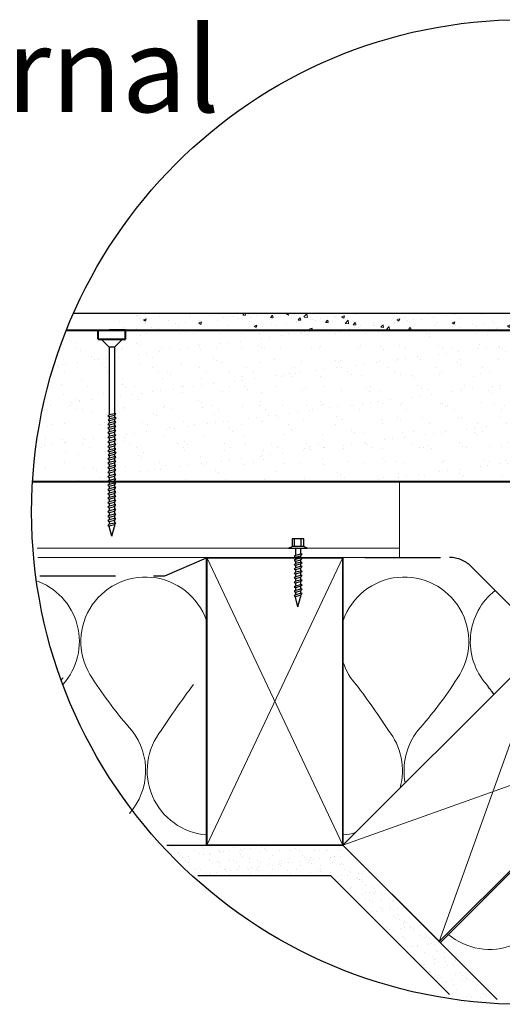
# Model space of a CAD drawing. Units: millimetres. Extents: x 8645 to 31010, y 5170 to 13436.
# Drawn here: x 30428 to 30588, y 5868 to 6193 of the extents above; entities that cross this region are included whole.
import ezdxf

# ---------------------------------------------------------------- set-up
doc = ezdxf.new("R2010")
doc.units = ezdxf.units.MM
doc.header["$MEASUREMENT"] = 0
doc.linetypes.add('DASHED', pattern=[0.75, 0.5, -0.25])
for name, color, linetype, lineweight in [('Elevation', 81, 'Continuous', 13), ('Hatch', 2, 'Continuous', 13), ('Insulation', 221, 'BATTING', 9), ('Lining', 3, 'Continuous', 25), ('Supercrete', 7, 'Continuous', 40), ('Timber', 32, 'Continuous', 35)]:
    doc.layers.add(name, color=color, linetype=linetype, lineweight=lineweight)
for name, color, linetype in [('Fastenings and sealants', 4, 'Continuous'), ('Miscellaneous', 2, 'Continuous'), ('Text', 7, 'Continuous')]:
    doc.layers.add(name, color=color, linetype=linetype)
doc.styles.add('Titles', font='timesbd.ttf', dxfattribs={"height": 4})
doc.linetypes.add('BATTING', pattern='A,0.00254,-2.54,[134,ltypeshp.shx,S=2.54,R=0,X=-2.54,Y=0],-5.08,[134,ltypeshp.shx,S=2.54,R=180,X=2.54,Y=0],-2.54', length=10.16254)
pattern_1 = [(37.5, (32624.58256891031, -3830.079219961586), (-0.1600031295984046, 4.894132373293423), [0, -3.8608, 0, -4.318, 0, -4.1275]), (7.499999999999999, (32624.58256891031, -3830.079219961586), (4.495232831380026, 7.168251005683543), [0, -2.0828, 0, -3.4798, 0, -1.3335]), (327.5, (32621.45836891031, -3830.079219961586), (7.909923702414579, 0.0143718467854569), [0, -1.27, 0, -4.572, 0, -5.969]), (317.5, (32621.45836891031, -3830.079219961586), (7.635564524722972, 2.229293232572162), [0, -0.635, 0, -2.997199999999999, 0, -3.429])]

# ---------------------------------------------------------------- blocks, each defined once
blk = doc.blocks.new('10-16x16 Hex Head Screw')
for p, q in [((201.7182314374005, 107.0416456945689, 300), (204.9292328798076, 107.8973140696365, 300)), ((205.1235650075489, 107.8973140696365, 300), (204.9292328798076, 107.8973140696365, 300)), ((205.2892043655813, 108.3276545787625, 300), (205.1175653909669, 107.8817267232147, 300)), ((205.1175653909669, 107.8817267232147, 300), (205.5638267249671, 106.1666182325347, 300)), ((205.666810109735, 107.8817267232147, 300), (205.2892043655813, 108.3276545787625, 300)), ((206.5996601892386, 107.8973140696365, 300), (205.6536109532537, 107.8973140696365, 300)), ((206.0787436488119, 106.1859773195014, 300), (205.666810109735, 107.8817267232147, 300)), ((206.765299547271, 108.3276545787625, 300), (206.5936605726567, 107.8817267232147, 300)), ((206.5936605726567, 107.8817267232147, 300), (207.0399219066568, 106.1666182325347, 300)), ((207.1429052914247, 107.8817267232147, 300), (206.765299547271, 108.3276545787625, 300)), ((208.0414275760069, 107.8973140696365, 300), (207.1297061349434, 107.8973140696365, 300)), ((207.5548388305016, 106.1859773195014, 300), (207.1429052914247, 107.8817267232147, 300)), ((208.2070669340394, 108.3276545787625, 300), (208.035427959425, 107.8817267232147, 300)), ((208.035427959425, 107.8817267232147, 300), (208.4816892934234, 106.1666182325347, 300)), ((208.584672678193, 107.8817267232147, 300), (208.2070669340394, 108.3276545787625, 300)), ((209.5861783475431, 107.8973140696365, 300), (208.5714735217099, 107.8973140696365, 300)), ((208.9966062172682, 106.1859773195014, 300), (208.584672678193, 107.8817267232147, 300)), ((209.7518177055755, 108.3276545787625, 300), (209.5801787309612, 107.8817267232147, 300)), ((209.5801787309612, 107.8817267232147, 300), (210.0264400649595, 106.1666182325347, 300)), ((210.1294234497292, 107.8817267232147, 300), (209.7518177055755, 108.3276545787625, 300)), ((211.0966013241561, 107.8973140696365, 300), (210.116224293248, 107.8973140696365, 300)), ((210.5413569888043, 106.1859773195014, 300), (210.1294234497292, 107.8817267232147, 300)), ((211.2622406821885, 108.3276545787625, 300), (211.0906017075724, 107.8817267232147, 300)), ((211.0906017075724, 107.8817267232147, 300), (211.5368630415725, 106.1666182325347, 300)), ((211.6398464263404, 107.8817267232147, 300), (211.2622406821885, 108.3276545787625, 300)), ((212.5726965058458, 107.8973140696365, 300), (211.6266472698591, 107.8973140696365, 300)), ((212.0517799654191, 106.1859773195014, 300), (211.6398464263404, 107.8817267232147, 300)), ((212.7383358638783, 108.3276545787625, 300), (212.5666968892621, 107.8817267232147, 300)), ((212.5666968892621, 107.8817267232147, 300), (213.0129582232623, 106.1666182325347, 300)), ((213.1159416080302, 107.8817267232147, 300), (212.7383358638783, 108.3276545787625, 300)), ((214.0144638926123, 107.8973140696365, 300), (213.1027424515488, 107.8973140696365, 300)), ((213.5278751471089, 106.1859773195014, 300), (213.1159416080302, 107.8817267232147, 300)), ((214.1801032506448, 108.3276545787625, 300), (214.0084642760304, 107.8817267232147, 300)), ((214.0084642760304, 107.8817267232147, 300), (214.4547256100306, 106.1666182325347, 300)), ((214.5577089947985, 107.8817267232147, 300), (214.1801032506448, 108.3276545787625, 300)), ((215.421907760465, 107.8973140696365, 300), (214.5445098383172, 107.8973140696365, 300)), ((214.9696425338754, 106.1859773195014, 300), (214.5577089947985, 107.8817267232147, 300)), ((215.5875471184992, 108.3276545787625, 300), (215.4159081438831, 107.8817267232147, 300)), ((215.4159081438831, 107.8817267232147, 300), (215.8621694778814, 106.1666182325347, 300)), ((215.9651528626511, 107.8817267232147, 300), (215.5875471184992, 108.3276545787625, 300)), ((216.8557537950966, 107.8973140696365, 300), (215.9519537061698, 107.8973140696365, 300)), ((216.377086401728, 106.1859773195014, 300), (215.9651528626511, 107.8817267232147, 300)), ((216.9949867103425, 108.2590491327586, 300), (216.8233477357264, 107.8131212772108, 300)), ((216.8233477357264, 107.8131212772108, 300), (217.2696090697247, 106.0980127865308, 300)), ((217.3725924544944, 107.8131212772108, 300), (216.9949867103425, 108.2590491327586, 300)), ((218.1338035593837, 107.8973140696365, 300), (217.3012991238794, 107.8973140696365, 300)), ((217.7845259935713, 106.1173718734966, 300), (217.3725924544944, 107.8131212772108, 300)), ((218.2994429174179, 108.3276545787625, 300), (218.1278039428018, 107.8817267232147, 300)), ((218.1278039428018, 107.8817267232147, 300), (218.5740652768001, 106.1666182325347, 300)), ((218.6770486615698, 107.8817267232147, 300), (218.2994429174179, 108.3276545787625, 300)), ((221.0351445201401, 107.8973140696365, 300), (218.6638495050885, 107.8973140696365, 300)), ((219.0889822006468, 106.1859773195014, 300), (218.6770486615698, 107.8817267232147, 300)), ((221.0351445201401, 110.1080342968056, 300), (221.0351445201401, 103.9752570923314, 300)), ((221.0351445201401, 110.1080342968056, 300), (221.6105461425892, 108.9449225492557, 300)), ((221.6105461425892, 105.1383688398813, 300), (221.6105461425892, 108.9449225492557, 300)), ((224.1501444616103, 108.9449225492557, 300), (221.6105461425892, 108.9449225492557, 300)), ((221.6105461425892, 108.138672776044, 300), (224.1501444616103, 108.138672776044, 300)), ((224.1501444616103, 105.1383688398813, 300), (224.1501444616103, 108.9449225492557, 300)), ((201.7182314374005, 107.0416456945689, 300), (204.9292328798076, 106.1859773195014, 300)), ((205.55878960223, 106.1859773195014, 300), (204.9292328798076, 106.1859773195014, 300)), ((205.5638267249671, 106.1666182325347, 300), (206.0787436488119, 105.6888383873051, 300)), ((207.0348847839197, 106.1859773195014, 300), (206.0787436488119, 106.1859773195014, 300)), ((206.0787436488119, 105.6888383873051, 300), (206.0787436488119, 106.1859773195014, 300)), ((207.0399219066568, 106.1666182325347, 300), (207.5548388305016, 105.6888383873051, 300)), ((208.4766521706862, 106.1859773195014, 300), (207.5548388305016, 106.1859773195014, 300)), ((207.5548388305016, 105.6888383873051, 300), (207.5548388305016, 106.1859773195014, 300)), ((208.4816892934234, 106.1666182325347, 300), (208.9966062172682, 105.6888383873051, 300)), ((208.9966062172682, 105.6888383873051, 300), (208.9966062172682, 106.1859773195014, 300)), ((210.0214029422224, 106.1859773195014, 300), (208.99660621727, 106.1859773195014, 300)), ((210.0264400649595, 106.1666182325347, 300), (210.5413569888043, 105.6888383873051, 300)), ((211.5318259188354, 106.1859773195014, 300), (210.5413569888062, 106.1859773195014, 300)), ((210.5413569888043, 105.6888383873051, 300), (210.5413569888043, 106.1859773195014, 300)), ((211.5368630415725, 106.1666182325347, 300), (212.0517799654191, 105.6888383873051, 300)), ((213.0079211005252, 106.1859773195014, 300), (212.0517799654191, 106.1859773195014, 300)), ((212.0517799654191, 105.6888383873051, 300), (212.0517799654191, 106.1859773195014, 300)), ((213.0129582232623, 106.1666182325347, 300), (213.5278751471089, 105.6888383873051, 300)), ((214.4496884872935, 106.1859773195014, 300), (213.5278751471089, 106.1859773195014, 300)), ((213.5278751471089, 105.6888383873051, 300), (213.5278751471089, 106.1859773195014, 300)), ((214.4547256100306, 106.1666182325347, 300), (214.9696425338754, 105.6888383873051, 300)), ((215.8571323551461, 106.1859773195014, 300), (214.9696425338754, 106.1859773195014, 300)), ((214.9696425338754, 105.6888383873051, 300), (214.9696425338754, 106.1859773195014, 300)), ((215.8621694778814, 106.1666182325347, 300), (216.377086401728, 105.6888383873051, 300)), ((217.2467212057565, 106.1859773195014, 300), (216.377086401728, 106.1859773195014, 300)), ((216.377086401728, 105.6888383873051, 300), (216.377086401728, 106.1859773195014, 300)), ((217.2696090697247, 106.0980127865308, 300), (217.7845259935713, 105.6202329413007, 300)), ((218.5690281540648, 106.1859773195014, 300), (217.7678602739126, 106.1859773195014, 300)), ((217.7845259935713, 105.6202329413007, 300), (217.7845259935713, 106.1173718734966, 300)), ((218.5740652768001, 106.1666182325347, 300), (219.0889822006468, 105.6888383873051, 300)), ((221.0351445201401, 106.1859773195013, 300), (219.0889822006468, 106.1859773195014, 300)), ((219.0889822006468, 105.6888383873051, 300), (219.0889822006468, 106.1859773195014, 300)), ((221.0351445201401, 103.9752570923314, 300), (221.6105461425892, 105.1383688398813, 300)), ((221.6105461425892, 105.944618613093, 300), (224.1501444616103, 105.944618613093, 300)), ((221.6105461425892, 105.1383688398813, 300), (224.1501444616103, 105.1383688398813, 300))]:
    blk.add_line(p, q)

msp = doc.modelspace()

# ---------------------------------------------------------------- hatches: boundary and pattern name
at = {"layer": 'Hatch'}
h = msp.add_hatch(dxfattribs=at)
h.set_pattern_fill('AR-SAND', color=256, scale=0.3, style=0)
h.set_pattern_definition([(37.5, (32624.58256891031, -3830.079219961586), (-0.4800093887952137, 14.68239711988027), [0, -11.5824, 0, -12.954, 0, -12.3825]), (7.499999999999999, (32624.58256891031, -3830.079219961586), (13.48569849414008, 21.50475301705063), [0, -6.248400000000001, 0, -10.4394, 0, -4.000499999999999]), (327.5, (32615.20996891031, -3830.079219961586), (23.72977110724374, 0.0431155403563707), [0, -3.809999999999999, 0, -13.716, 0, -17.907]), (317.5, (32615.20996891031, -3830.079219961586), (22.90669357416891, 6.687879697716486), [0, -1.904999999999999, 0, -8.991599999999998, 0, -10.287])])
edge = h.paths.add_edge_path()
edge.add_arc((30594.94877799507, 6030.854523231695), 161.1845759061476, 149.6161107320889, 155.8454476344887)
edge.add_line((30447.8767201155, 6096.811155203878), (30458.07202325721, 6086.689194531679))
edge.add_line((30458.07202325721, 6086.689194531679), (30458.07202325721, 6110.210191606761))
edge.add_line((30458.07202325721, 6110.210191606761), (30455.90194867195, 6112.380266192017))
h = msp.add_hatch(dxfattribs=at)
h.set_pattern_fill('AR-CONC', color=256, scale=0.05, style=0)
h.set_pattern_definition([(50, (32624.58256891031, -3855.079219961587), (9.1092334498002, -0.7969542769451543), [0.9525000000000002, -10.4775]), (355, (32624.58256891031, -3855.079219961587), (-1.762141298783349, 9.552832144108997), [0.762, -8.382]), (100.451, (32625.34166891031, -3855.145632461587), (7.347125083297962, 8.755834391014593), [0.8095, -8.9045]), (46.18420000000001, (32624.58256891031, -3852.539219961587), (13.5539520446065, -2.102116396636357), [1.428749999999999, -15.71625]), (96.63559999999995, (32625.71206391031, -3852.714394961586), (11.87021172331186, 12.37127779450246), [1.214249999999998, -13.35674999999998]), (351.184, (32624.58256891031, -3852.539219961587), (11.87023029069669, 12.37125589302988), [1.143, -12.573]), (21, (32625.85256891031, -3853.174219961586), (7.580743991769164, -5.113275925838125), [0.9525000000000002, -10.4775]), (326, (32625.85256891031, -3853.174219961586), (3.090101417382353, 9.209398306115961), [0.762, -8.382]), (71.4514, (32626.48429391031, -3853.600324961586), (10.67082453850622, 4.096142885802872), [0.8095, -8.9045]), (37.5, (32624.58256891031, -3855.079219961587), (0.1544301625295909, 4.227751943657655), [0, -8.2804, 0, -8.509, 0, -8.41375]), (7.499999999999999, (32624.58256891031, -3855.079219961587), (3.340983125515287, 5.009028740905975), [0, -4.851399999999999, 0, -8.0899, 0, -3.20675]), (327.5, (32621.75046891031, -3855.079219961587), (6.77952975834357, -0.2864371996336729), [0, -3.175, 0, -9.906, 0, -13.1445]), (317.5, (32620.48046891031, -3855.079219961587), (7.406459069300902, 1.27132455166665), [0, -4.1275, 0, -6.5786, 0, -9.3345])])
edge = h.paths.add_edge_path()
edge.add_arc((30594.94877799504, 6005.854523231648), 161.1845759061476, 145.8426114009804, 148.1737078023061)
edge.add_line((30457.99817555008, 6090.854523231691), (30609.80091841093, 6090.854523231691))
edge.add_line((30609.80091841093, 6090.854523231691), (30608.07076372694, 6096.354523231692))
edge.add_line((30608.07076372694, 6096.354523231692), (30461.56880382337, 6096.35452323169))
h = msp.add_hatch(dxfattribs=at)
h.set_pattern_fill('AR-SAND', color=256, scale=0.1, style=0)
h.set_pattern_definition(pattern_1)
edge = h.paths.add_edge_path()
edge.add_arc((30594.94877799507, 6030.854523231692), 161.1845759061477, 223.0351913617043, 228.1151501315843)
edge.add_line((30487.33619736415, 5910.854523231694), (30531.10101488657, 5910.854523231694))
edge.add_line((30531.10101488657, 5910.854523231694), (30546.67172645177, 5895.283811666484))
edge.add_line((30546.67172645177, 5895.283811666484), (30550.69197510746, 5905.405698634526))
edge.add_line((30550.69197510746, 5905.405698634526), (30535.2431505103, 5920.854523231692))
edge.add_line((30535.2431505103, 5920.854523231692), (30477.13338209944, 5920.854523231692))
h = msp.add_hatch(dxfattribs=at)
h.set_pattern_fill('AR-SAND', color=256, scale=0.1, style=0)
h.set_pattern_definition(pattern_1)
edge = h.paths.add_edge_path()
edge.add_arc((30594.94877799508, 6030.854523231691), 161.1845759061476, 261.2418424975626, 266.8848498684114)
edge.add_line((30586.18954975778, 5869.908123984203), (30550.69197510746, 5905.405698634524))
edge.add_line((30550.69197510746, 5905.405698634524), (30546.67172645177, 5895.28381166648))
edge.add_line((30546.67172645177, 5895.28381166648), (30570.40615314491, 5871.549384973352))
at = {"layer": 'Miscellaneous', "lineweight": 20}
h = msp.add_hatch(dxfattribs=at)
h.set_pattern_fill('AR-SAND', color=256, scale=5, style=0)
h.set_pattern_definition([(37.5, (-43.74993986139452, -31.70491479900738), (-0.3149667905480408, 9.634118845065792), [0, -7.599999999999999, 0, -8.5, 0, -8.125]), (7.499999999999999, (-43.74993986139452, -31.70491479900738), (8.848883526338636, 14.1107303261487), [0, -4.099999999999999, 0, -6.85, 0, -2.625]), (327.5, (-49.89993986139452, -31.70491479900738), (15.57070930875747, 0.0282952676848225), [0, -2.5, 0, -9, 0, -11.75]), (317.5, (-49.89993986139452, -31.70491479900738), (15.03063302286146, 4.388377824671245), [0, -1.25, 0, -5.899999999999999, 0, -6.75])])
h.paths.add_polyline_path([(30603.88781577879, 6099.653337265358), (30603.83131664327, 6099.506633776935), (30603.84099600717, 6099.530001828589), (30603.84678936582, 6099.545436860235), (30603.85259965492, 6099.560866828506), (30603.858426854, 6099.576291679057), (30603.86427094254, 6099.591711357568), (30603.87013189997, 6099.607125809731), (30603.87600970562, 6099.62253498126), (30603.88190433882, 6099.637938817885)])
h.paths.add_polyline_path([(30604.08484349732, 6100.143312816211), (30604.02207680993, 6099.990630102991), (30604.02836894084, 6100.005889673102), (30604.03467736271, 6100.0211425582), (30604.04100205332, 6100.036388704566), (30604.04734299038, 6100.051628058507), (30604.05370015158, 6100.066860566352), (30604.06007351452, 6100.082086174455), (30604.06646305675, 6100.097304829194), (30604.07286875578, 6100.112516476968), (30604.07929058903, 6100.127721064211), (30604.08572853391, 6100.142918537371), (30604.09218256773, 6100.158108842923), (30604.09865266775, 6100.173291927373), (30604.10513881121, 6100.188467737247), (30604.11164097525, 6100.203636219099), (30604.11815913698, 6100.218797319509), (30604.12469327343, 6100.23395098508), (30604.1312433616, 6100.249097162445), (30604.13780937841, 6100.264235798261), (30604.14439130074, 6100.279366839211), (30604.15098910542, 6100.294490232009)])
h.paths.add_polyline_path([(30604.25469204632, 6100.528752417133), (30604.19090815755, 6100.385066996811), (30604.19761648489, 6100.400135362729), (30604.20434050712, 6100.415195655169), (30604.21108020056, 6100.430247821089), (30604.21783554148, 6100.445291807478), (30604.22460650607, 6100.460327561353), (30604.23139307051, 6100.475355029763), (30604.23819521089, 6100.490374159782), (30604.24501290324, 6100.5053848985)])
h.paths.add_polyline_path([(30603.95303430324, 6099.822681184494), (30603.89374400473, 6099.668730269448), (30603.89968899573, 6099.684117775943), (30603.90565073089, 6099.69949973065), (30603.91162918918, 6099.714876079399), (30603.91762434957, 6099.730246768034), (30603.92363619095, 6099.745611742424), (30603.92966469211, 6099.760970948455), (30603.93570983186, 6099.776324332037), (30603.94177158889, 6099.791671839096), (30603.94784994185, 6099.807013415579), (30603.95394486934, 6099.822349007457), (30603.9600563499, 6099.837678560723), (30603.96618436199, 6099.853002021385), (30603.97232888404, 6099.868319335479), (30603.97848989441, 6099.883630449059), (30603.9846673714, 6099.898935308203), (30603.99086129324, 6099.914233859008), (30603.99707163814, 6099.929526047596), (30604.00329838422, 6099.944811820112), (30604.00954150955, 6099.960091122719), (30604.01580099213, 6099.975363901608)])
h.paths.add_polyline_path([(30709.08915985948, 5987.424819485933), (30665.65945611372, 6030.854523231693), (30594.94877799507, 6030.854523231692), (30673.73382080016, 5952.069480426604), (30673.92950368362, 5952.265163310065), (30673.95682758372, 5952.995547830467), (30674.30835789387, 5952.644017520319), (30675.02180742942, 5953.357467055862), (30675.04913132952, 5954.087851576264), (30675.40066163967, 5953.736321266115), (30676.08983775864, 5954.425497385085), (30676.11716165874, 5955.155881905488), (30676.46869196889, 5954.804351595339), (30677.13359467129, 5955.469254297733), (30677.1609185714, 5956.199638818136), (30677.51244888154, 5955.848108507989), (30678.15307816736, 5956.488737793812), (30678.18040206747, 5957.219122314213), (30678.53193237762, 5956.867592004066), (30679.14829127046, 5957.483950896909), (30679.17561517057, 5958.214335417311), (30679.52714548072, 5957.862805107165), (30680.1420701478, 5958.477729774248), (30680.09605399385, 5958.556114255834), (30680.12231387398, 5959.25805687291), (30680.47384418412, 5958.906526562763), (30680.51057111684, 5958.846230743284), (30681.06589117975, 5959.401550806196), (30681.09321507986, 5960.131935326599), (30681.44474539, 5959.78040501645), (30682.08537467583, 5960.421034302274), (30682.11269857593, 5961.151418822674), (30682.46422888608, 5960.799888512527), (30683.17767842162, 5961.513338048069), (30683.20500232173, 5962.243722568472), (30683.55653263187, 5961.892192258323), (30684.24570875085, 5962.581368377294), (30684.27303265095, 5963.311752897697), (30684.6245629611, 5962.960222587548), (30685.2894656635, 5963.625125289944), (30685.3167895636, 5964.355509810344), (30685.66831987375, 5964.003979500198), (30686.30894915957, 5964.64460878602), (30686.33627305968, 5965.374993306421), (30686.68780336983, 5965.023462996274), (30687.30416226267, 5965.639821889118), (30687.33148616278, 5966.37020640952), (30687.68301647292, 5966.018676099371), (30688.29794114001, 5966.633600766456), (30688.25192498606, 5966.711985248043), (30688.27818486619, 5967.413927865118), (30688.62971517633, 5967.062397554972), (30688.66644210904, 5967.002101735491), (30689.22176217196, 5967.557421798403), (30689.24908607206, 5968.287806318807), (30689.60061638221, 5967.936276008659)])
edge = h.paths.add_edge_path()
edge.add_line((30738.65647630431, 5957.857503041108), (30710.2992576804, 5986.214721665015))
edge.add_line((30710.2992576804, 5986.214721665015), (30690.51009999119, 5966.425563975811))
edge.add_line((30690.51009999119, 5966.425563975811), (30690.55672231416, 5965.863592914338))
edge.add_line((30690.55672231416, 5965.863592914338), (30690.13530090864, 5966.050764893264))
edge.add_line((30690.13530090864, 5966.050764893264), (30689.54663137693, 5965.462095361548))
edge.add_line((30689.54663137693, 5965.462095361548), (30689.58582110828, 5964.989714460649))
edge.add_line((30689.58582110828, 5964.989714460649), (30689.23158325362, 5965.147047238243))
edge.add_line((30689.23158325362, 5965.147047238243), (30688.5925000819, 5964.507964066524))
edge.add_line((30688.5925000819, 5964.507964066524), (30688.63912240487, 5963.945993005051))
edge.add_line((30688.63912240487, 5963.945993005051), (30688.21770099936, 5964.133164983976))
edge.add_line((30688.21770099936, 5964.133164983976), (30687.59728697881, 5963.512750963426))
edge.add_line((30687.59728697881, 5963.512750963426), (30687.64390930178, 5962.950779901952))
edge.add_line((30687.64390930178, 5962.950779901952), (30687.22248789626, 5963.137951880879))
edge.add_line((30687.22248789626, 5963.137951880879), (30686.57780348273, 5962.493267467348))
edge.add_line((30686.57780348273, 5962.493267467348), (30686.6244258057, 5961.931296405875))
edge.add_line((30686.6244258057, 5961.931296405875), (30686.20300440018, 5962.118468384801))
edge.add_line((30686.20300440018, 5962.118468384801), (30685.53404657008, 5961.449510554699))
edge.add_line((30685.53404657008, 5961.449510554699), (30685.58066889305, 5960.887539493225))
edge.add_line((30685.58066889305, 5960.887539493225), (30685.15924748753, 5961.07471147215))
edge.add_line((30685.15924748753, 5961.07471147215), (30684.46601624086, 5960.381480225477))
edge.add_line((30684.46601624086, 5960.381480225477), (30684.51263856383, 5959.819509164002))
edge.add_line((30684.51263856383, 5959.819509164002), (30684.09121715831, 5960.00668114293))
edge.add_line((30684.09121715831, 5960.00668114293), (30683.37371249506, 5959.28917647968))
edge.add_line((30683.37371249506, 5959.28917647968), (30683.42033481803, 5958.727205418206))
edge.add_line((30683.42033481803, 5958.727205418206), (30682.99891341252, 5958.914377397134))
edge.add_line((30682.99891341252, 5958.914377397134), (30682.35422899899, 5958.269692983602))
edge.add_line((30682.35422899899, 5958.269692983602), (30682.40085132196, 5957.70772192213))
edge.add_line((30682.40085132196, 5957.70772192213), (30681.97942991643, 5957.894893901055))
edge.add_line((30681.97942991643, 5957.894893901055), (30681.39076038472, 5957.306224369342))
edge.add_line((30681.39076038472, 5957.306224369342), (30681.42995011608, 5956.833843468441))
edge.add_line((30681.42995011608, 5956.833843468441), (30681.07571226142, 5956.991176246035))
edge.add_line((30681.07571226142, 5956.991176246035), (30680.4366290897, 5956.352093074316))
edge.add_line((30680.4366290897, 5956.352093074316), (30680.48325141267, 5955.790122012842))
edge.add_line((30680.48325141267, 5955.790122012842), (30680.06183000715, 5955.977293991769))
edge.add_line((30680.06183000715, 5955.977293991769), (30679.4414159866, 5955.356879971217))
edge.add_line((30679.4414159866, 5955.356879971217), (30679.48803830957, 5954.794908909743))
edge.add_line((30679.48803830957, 5954.794908909743), (30679.06661690405, 5954.982080888671))
edge.add_line((30679.06661690405, 5954.982080888671), (30678.42193249052, 5954.337396475139))
edge.add_line((30678.42193249052, 5954.337396475139), (30678.4685548135, 5953.775425413667))
edge.add_line((30678.4685548135, 5953.775425413667), (30678.04713340798, 5953.962597392592))
edge.add_line((30678.04713340798, 5953.962597392592), (30677.37817557787, 5953.293639562489))
edge.add_line((30677.37817557787, 5953.293639562489), (30677.42479790084, 5952.731668501018))
edge.add_line((30677.42479790084, 5952.731668501018), (30677.00337649533, 5952.918840479942))
edge.add_line((30677.00337649533, 5952.918840479942), (30676.31014524865, 5952.225609233268))
edge.add_line((30676.31014524865, 5952.225609233268), (30676.35676757162, 5951.663638171794))
edge.add_line((30676.35676757162, 5951.663638171794), (30675.9353461661, 5951.850810150721))
edge.add_line((30675.9353461661, 5951.850810150721), (30675.21784150285, 5951.133305487473))
edge.add_line((30675.21784150285, 5951.133305487473), (30675.26740375113, 5950.535897475629))
edge.add_line((30675.26740375113, 5950.535897475629), (30708.92348464098, 5916.879816585778))
edge.add_arc((30594.94877799507, 6030.854523231695), 161.1845759061466, 314.9999999999979, 333.0714874437886)
h.paths.add_polyline_path([(30459.78336000735, 6049.845242355894), (30459.87132454032, 6049.940044234161), (30459.78336000735, 6049.917156370193)])
h.paths.add_polyline_path([(30459.78336000735, 6061.379385726043), (30459.87132454032, 6061.474187604306), (30459.78336000735, 6061.451299740338)])
h.paths.add_polyline_path([(30459.85196545335, 6050.454961158008), (30459.78336000734, 6050.454961158008), (30459.78336000735, 6050.43829543835)])
h.paths.add_polyline_path([(30459.85196545335, 6061.989104528152), (30459.78336000734, 6061.989104528154), (30459.78336000735, 6061.972438808496)])
h = msp.add_hatch(dxfattribs=at)
h.set_pattern_fill('AR-SAND', color=256, scale=5, style=0)
h.set_pattern_definition([(37.5, (30443.92309814445, 6040.854523231691), (-0.3149667905480408, 9.634118845065792), [0, -7.599999999999999, 0, -8.5, 0, -8.125]), (7.499999999999999, (30443.92309814445, 6040.854523231691), (8.848883526338636, 14.1107303261487), [0, -4.099999999999999, 0, -6.85, 0, -2.625]), (327.5, (30437.77309814445, 6040.854523231691), (15.57070930875747, 0.0282952676848225), [0, -2.5, 0, -9, 0, -11.75]), (317.5, (30437.77309814445, 6040.854523231691), (15.03063302286146, 4.388377824671245), [0, -1.25, 0, -5.899999999999999, 0, -6.75])])
h.paths.add_polyline_path([(30606.14814320266, 6090.365836142747, 0.1806992519006064), (30604.88986788704, 6090.854523231691), (30463.42769163228, 6090.854523231691), (30463.42769163228, 6087.854523231694), (30462.42769163228, 6087.854523231694), (30459.78336000735, 6085.210191606764), (30459.78336000735, 6063.29356073523), (30460.28049893954, 6063.29356073523), (30459.78336000734, 6062.757779972919), (30459.78336000735, 6061.989104528155), (30460.34910438554, 6061.989104528152), (30459.78336000735, 6061.379385726048), (30459.78336000734, 6060.581664936311), (30460.28049893954, 6060.581664936311), (30459.78336000735, 6060.045884174002), (30459.78336000734, 6059.174221068458), (30460.28049893954, 6059.174221068458), (30459.78336000735, 6058.638440306153), (30459.78336000735, 6057.73245368169), (30460.28049893954, 6057.732453681691), (30459.78336000735, 6057.196672919388), (30459.78336000734, 6056.256358500002), (30460.28049893954, 6056.256358500003), (30459.78336000734, 6055.720577737696), (30459.78336000734, 6054.745935523387), (30460.28049893955, 6054.745935523387), (30459.78336000734, 6054.210154761079), (30459.78336000735, 6053.201184751852), (30460.28049893955, 6053.20118475185), (30459.78336000735, 6052.66540398955), (30459.78336000735, 6051.759417365083), (30460.28049893955, 6051.759417365084), (30459.78336000734, 6051.223636602778), (30459.78336000735, 6050.454961158009), (30460.34910438555, 6050.454961158008), (30459.78336000735, 6049.845242355901), (30459.78336000734, 6049.047521566165), (30460.28049893954, 6049.047521566166), (30459.78336000735, 6048.51174080386), (30459.78336000735, 6047.640077698313), (30460.28049893955, 6047.640077698312), (30459.78336000735, 6047.10429693601), (30459.78336000735, 6046.198310311546), (30460.28049893954, 6046.198310311546), (30459.78336000735, 6045.662529549244), (30459.78336000735, 6044.722215129858), (30460.28049893955, 6044.722215129858), (30459.78336000735, 6044.186434367549), (30459.78336000735, 6043.211792153242), (30460.28049893954, 6043.211792153242), (30459.78336000735, 6042.676011390935), (30459.78336000735, 6041.667041381706), (30460.28049893955, 6041.667041381706), (30459.78336000735, 6041.131260619406), (30459.78336000735, 6040.854523231692), (30655.65945611372, 6040.854523231693)])
h.paths.add_polyline_path([(30458.07202325721, 6085.210191606763), (30455.42769163227, 6087.854523231694), (30454.42769163228, 6087.854523231694), (30454.42769163228, 6090.854523231691), (30443.92309814445, 6090.854523231691, 0.0793126481563762), (30432.74903701395, 6040.854523231692), (30457.61454619906, 6040.854523231691), (30458.07202325721, 6041.241908686146), (30458.07202325721, 6042.25661351198), (30457.64168274809, 6042.422252870014), (30458.07202325721, 6042.786659457685), (30458.07202325721, 6043.767036488592), (30457.64168274809, 6043.932675846625), (30458.07202325721, 6044.297082434295), (30458.07202325721, 6045.24313167028), (30457.64168274809, 6045.408771028316), (30458.07202325721, 6045.773177615988), (30458.07202325722, 6046.684899057051), (30457.64168274808, 6046.850538415082), (30458.07202325721, 6047.214945002753), (30458.07202325721, 6048.092342924904), (30457.64168274809, 6048.257982282936), (30458.07202325721, 6048.622388870608), (30458.07202325721, 6049.526188959536), (30457.71028819409, 6049.66542187478), (30458.07202325722, 6049.971734288321), (30458.07202325722, 6050.80423872382), (30457.64168274809, 6050.969878081854), (30458.07202325721, 6051.334284669528), (30458.07202325721, 6052.246006110591), (30457.64168274808, 6052.411645468622), (30458.07202325721, 6052.776052056297), (30458.07202325721, 6053.790756882125), (30457.64168274808, 6053.956396240157), (30458.07202325721, 6054.320802827831), (30458.07202325721, 6055.30117985874), (30457.64168274809, 6055.466819216771), (30458.07202325721, 6055.831225804439), (30458.07202325721, 6056.777275040423), (30457.64168274808, 6056.942914398459), (30458.07202325722, 6057.307320986134), (30458.07202325722, 6058.219042427198), (30457.64168274809, 6058.384681785229), (30458.07202325722, 6058.7490883729), (30458.07202325722, 6059.626486295048), (30457.64168274809, 6059.792125653082), (30458.07202325721, 6060.156532240748), (30458.07202325721, 6061.060332329679), (30457.71028819409, 6061.199565244925), (30458.07202325721, 6061.505877658469), (30458.07202325721, 6062.338382093968), (30457.64168274809, 6062.504021451998), (30458.07202325721, 6062.868428039672)])

# ---------------------------------------------------------------- linework, layer by layer
at = {"layer": 'Elevation'}
for p, q in [((30553.93236782368, 6040.854523231692), (30553.93236782368, 6015.854523231691)), ((30517.3055692282, 6018.87757522416), (30434.20979633079, 6018.87757522416)), ((30434.20979633079, 6018.877575224166), (30553.93236782368, 6018.877575224169)), ((30553.93236782368, 6015.854523231691), (30434.46367740924, 6015.854523231691))]:
    msp.add_line(p, q, dxfattribs=at)
at = {"layer": 'Fastenings and sealants'}
for p, q in [((30455.42769163227, 6087.854523231694), (30462.42769163228, 6087.854523231694)), ((30455.42769163227, 6087.854523231694), (30458.07202325721, 6085.210191606762)), ((30462.42769163228, 6087.854523231694), (30459.78336000734, 6085.210191606762)), ((30458.07202325721, 6085.210191606758), (30458.07202325721, 6062.868428039671)), ((30459.78336000734, 6085.210191606762), (30458.07202325721, 6085.210191606762)), ((30459.78336000735, 6085.210191606766), (30459.78336000735, 6063.293560735229)), ((30458.08761060364, 6062.881627196152), (30457.64168274809, 6062.504021452)), ((30457.64168274809, 6062.504021452), (30458.08761060364, 6062.332382477384)), ((30458.15621604964, 6061.577170989077), (30457.71028819409, 6061.199565244925)), ((30458.07202325721, 6062.338382093966), (30458.07202325721, 6061.505877658461)), ((30459.78336000735, 6063.293560735229), (30458.08761060364, 6062.881627196152)), ((30458.08761060364, 6062.332382477384), (30459.80271909431, 6062.778643811383)), ((30459.85196545335, 6061.989104528154), (30458.15621604964, 6061.577170989077)), ((30460.28049893954, 6063.293560735229), (30459.78336000735, 6063.293560735229)), ((30459.78336000735, 6062.773606688647), (30459.78336000735, 6061.972438808496)), ((30459.80271909431, 6062.778643811383), (30460.28049893954, 6063.293560735229)), ((30460.34910438555, 6061.989104528154), (30459.85196545335, 6061.989104528154)), ((30459.87132454032, 6061.474187604307), (30460.34910438555, 6061.989104528154)), ((30458.08761060364, 6060.169731397234), (30457.64168274809, 6059.792125653082)), ((30457.64168274809, 6059.792125653082), (30458.08761060364, 6059.620486678466)), ((30458.08761060364, 6058.762287529381), (30457.64168274809, 6058.384681785227)), ((30457.64168274809, 6058.384681785227), (30458.08761060364, 6058.213042810614)), ((30457.71028819409, 6061.199565244925), (30458.15621604964, 6061.027926270309)), ((30458.07202325721, 6061.060332329679), (30458.07202325721, 6060.156532240752)), ((30458.07202325721, 6059.626486295048), (30458.07202325721, 6058.749088372899)), ((30459.78336000735, 6060.581664936311), (30458.08761060364, 6060.169731397234)), ((30458.08761060364, 6059.620486678466), (30459.80271909431, 6060.066748012464)), ((30459.78336000735, 6059.174221068458), (30458.08761060364, 6058.762287529381)), ((30458.08761060364, 6058.213042810614), (30459.80271909431, 6058.659304144613)), ((30458.15621604964, 6061.027926270309), (30459.87132454032, 6061.474187604307)), ((30459.78336000735, 6061.451299740339), (30459.78336000735, 6060.581664936311)), ((30460.28049893954, 6060.581664936311), (30459.78336000735, 6060.581664936311)), ((30459.78336000735, 6060.061710889729), (30459.78336000735, 6059.174221068458)), ((30460.28049893954, 6059.174221068458), (30459.78336000735, 6059.174221068458)), ((30459.78336000735, 6058.654267021876), (30459.78336000735, 6057.732453681691)), ((30459.80271909431, 6060.066748012464), (30460.28049893954, 6060.581664936311)), ((30459.80271909431, 6058.659304144613), (30460.28049893954, 6059.174221068458)), ((30458.08761060364, 6057.320520142613), (30457.64168274809, 6056.942914398461)), ((30457.64168274809, 6056.942914398461), (30458.08761060364, 6056.771275423844)), ((30458.08761060364, 6055.844424960923), (30457.64168274809, 6055.466819216771)), ((30457.64168274809, 6055.466819216771), (30458.08761060364, 6055.295180242154)), ((30458.07202325721, 6058.219042427195), (30458.07202325721, 6057.307320986131)), ((30458.07202325721, 6056.777275040428), (30458.07202325721, 6055.831225804442)), ((30458.07202325721, 6055.301179858738), (30458.07202325721, 6054.320802827831)), ((30459.78336000735, 6057.732453681691), (30458.08761060364, 6057.320520142613)), ((30458.08761060364, 6056.771275423844), (30459.80271909431, 6057.217536757844)), ((30459.78336000735, 6056.256358500002), (30458.08761060364, 6055.844424960923)), ((30458.08761060364, 6055.295180242154), (30459.80271909431, 6055.741441576155)), ((30460.28049893954, 6057.732453681691), (30459.78336000735, 6057.732453681691)), ((30459.78336000735, 6057.212499635108), (30459.78336000735, 6056.256358500002)), ((30460.28049893954, 6056.256358500002), (30459.78336000735, 6056.256358500002)), ((30459.78336000735, 6055.736404453418), (30459.78336000735, 6054.745935523389)), ((30459.80271909431, 6057.217536757844), (30460.28049893954, 6057.732453681691)), ((30459.80271909431, 6055.741441576155), (30460.28049893954, 6056.256358500002)), ((30458.08761060364, 6054.334001984312), (30457.64168274809, 6053.956396240158)), ((30457.64168274809, 6053.956396240158), (30458.08761060364, 6053.784757265543)), ((30458.08761060364, 6052.789251212775), (30457.64168274809, 6052.411645468622)), ((30457.64168274809, 6052.411645468622), (30458.08761060364, 6052.240006494008)), ((30458.07202325721, 6053.790756882126), (30458.07202325721, 6052.776052056293)), ((30458.07202325721, 6052.24600611059), (30458.07202325721, 6051.334284669525)), ((30459.78336000735, 6054.745935523387), (30458.08761060364, 6054.334001984312)), ((30458.08761060364, 6053.784757265543), (30459.80271909431, 6054.231018599542)), ((30459.78336000735, 6053.20118475185), (30458.08761060364, 6052.789251212775)), ((30458.08761060364, 6052.240006494008), (30459.80271909431, 6052.686267828006)), ((30460.28049893954, 6054.745935523387), (30459.78336000735, 6054.745935523387)), ((30459.78336000735, 6054.225981476805), (30459.78336000735, 6053.201184751852)), ((30460.28049893954, 6053.20118475185), (30459.78336000735, 6053.20118475185)), ((30459.78336000735, 6052.681230705268), (30459.78336000735, 6051.759417365084)), ((30459.80271909431, 6054.231018599542), (30460.28049893954, 6054.745935523387)), ((30459.80271909431, 6052.686267828006), (30460.28049893954, 6053.20118475185)), ((30458.08761060364, 6051.347483826007), (30457.64168274809, 6050.969878081855)), ((30457.64168274809, 6050.969878081855), (30458.08761060364, 6050.79823910724)), ((30458.08761060364, 6048.635588027089), (30457.64168274809, 6048.257982282937)), ((30458.15621604964, 6050.043027618932), (30457.71028819409, 6049.66542187478)), ((30457.71028819409, 6049.66542187478), (30458.15621604964, 6049.493782900164)), ((30458.07202325721, 6050.804238723821), (30458.07202325721, 6049.971734288317)), ((30458.07202325721, 6049.526188959534), (30458.07202325721, 6048.622388870607)), ((30459.78336000735, 6051.759417365084), (30458.08761060364, 6051.347483826007)), ((30458.08761060364, 6050.79823910724), (30459.80271909431, 6051.244500441238)), ((30459.78336000735, 6049.047521566166), (30458.08761060364, 6048.635588027089)), ((30459.85196545335, 6050.454961158009), (30458.15621604964, 6050.043027618932)), ((30458.15621604964, 6049.493782900164), (30459.87132454032, 6049.940044234162)), ((30460.28049893954, 6051.759417365084), (30459.78336000735, 6051.759417365084)), ((30459.78336000735, 6051.239463318502), (30459.78336000735, 6050.43829543835)), ((30459.78336000735, 6049.917156370194), (30459.78336000735, 6049.047521566166)), ((30460.28049893954, 6049.047521566166), (30459.78336000735, 6049.047521566166)), ((30459.80271909431, 6051.244500441238), (30460.28049893954, 6051.759417365084)), ((30459.80271909431, 6048.532604642319), (30460.28049893954, 6049.047521566166)), ((30460.34910438555, 6050.454961158009), (30459.85196545335, 6050.454961158009)), ((30459.87132454032, 6049.940044234162), (30460.34910438555, 6050.454961158009)), ((30457.64168274809, 6048.257982282937), (30458.08761060364, 6048.08634330832)), ((30458.08761060364, 6047.228144159236), (30457.64168274809, 6046.850538415082)), ((30457.64168274809, 6046.850538415082), (30458.08761060364, 6046.678899440468)), ((30458.08761060364, 6045.786376772467), (30457.64168274809, 6045.408771028315)), ((30457.64168274809, 6045.408771028315), (30458.08761060364, 6045.237132053699)), ((30458.07202325721, 6048.092342924903), (30458.07202325721, 6047.214945002754)), ((30458.07202325721, 6046.68489905705), (30458.07202325721, 6045.773177615986)), ((30458.08761060364, 6048.08634330832), (30459.80271909431, 6048.532604642319)), ((30459.78336000735, 6047.640077698313), (30458.08761060364, 6047.228144159236)), ((30458.08761060364, 6046.678899440468), (30459.80271909431, 6047.125160774468)), ((30459.78336000735, 6046.198310311546), (30458.08761060364, 6045.786376772467)), ((30458.08761060364, 6045.237132053699), (30459.80271909431, 6045.6833933877)), ((30459.78336000735, 6048.527567519584), (30459.78336000735, 6047.640077698313)), ((30460.28049893954, 6047.640077698313), (30459.78336000735, 6047.640077698313)), ((30459.78336000735, 6047.120123651731), (30459.78336000735, 6046.198310311546)), ((30460.28049893954, 6046.198310311546), (30459.78336000735, 6046.198310311546)), ((30459.78336000735, 6045.678356264962), (30459.78336000735, 6044.722215129857)), ((30459.80271909431, 6047.125160774468), (30460.28049893954, 6047.640077698313)), ((30459.80271909431, 6045.6833933877), (30460.28049893954, 6046.198310311546)), ((30458.08761060364, 6044.310281590778), (30457.64168274809, 6043.932675846626)), ((30457.64168274809, 6043.932675846626), (30458.08761060364, 6043.76103687201)), ((30458.08761060364, 6042.799858614166), (30457.64168274809, 6042.422252870013)), ((30457.64168274809, 6042.422252870013), (30458.08761060364, 6042.250613895398)), ((30458.07202325721, 6045.243131670283), (30458.07202325721, 6044.297082434296)), ((30458.07202325721, 6043.767036488594), (30458.07202325721, 6042.786659457686)), ((30458.07202325721, 6042.25661351198), (30458.07202325721, 6041.241908686147)), ((30459.78336000735, 6044.722215129857), (30458.08761060364, 6044.310281590778)), ((30458.08761060364, 6043.76103687201), (30459.80271909431, 6044.20729820601)), ((30459.78336000735, 6043.211792153242), (30458.08761060364, 6042.799858614166)), ((30458.08761060364, 6042.250613895398), (30459.80271909431, 6042.696875229397)), ((30460.28049893954, 6044.722215129857), (30459.78336000735, 6044.722215129857)), ((30459.78336000735, 6044.202261083273), (30459.78336000735, 6043.211792153243)), ((30460.28049893954, 6043.211792153242), (30459.78336000735, 6043.211792153242)), ((30459.78336000735, 6042.69183810666), (30459.78336000735, 6041.667041381707)), ((30459.80271909431, 6044.20729820601), (30460.28049893954, 6044.722215129857)), ((30459.80271909431, 6042.696875229397), (30460.28049893954, 6043.211792153242)), ((30458.08761060364, 6041.25510784263), (30457.64168274809, 6040.877502098477)), ((30457.64168274809, 6040.877502098477), (30458.08761060364, 6040.705863123863)), ((30458.08761060364, 6039.950655911563), (30457.64168274809, 6039.573050167411)), ((30457.64168274809, 6039.573050167411), (30458.08761060364, 6039.401411192795)), ((30458.07202325721, 6040.711862740445), (30458.07202325721, 6039.93745675508)), ((30458.07202325721, 6039.407410809378), (30458.07202325721, 6038.530012887228)), ((30459.78336000735, 6041.667041381706), (30458.08761060364, 6041.25510784263)), ((30458.08761060364, 6040.705863123863), (30459.80271909431, 6041.152124457861)), ((30459.78336000735, 6040.36258945064), (30458.08761060364, 6039.950655911563)), ((30458.08761060364, 6039.401411192795), (30459.80271909431, 6039.847672526793)), ((30459.78336000735, 6038.955145582787), (30458.08761060364, 6038.54321204371)), ((30460.28049893954, 6041.667041381706), (30459.78336000735, 6041.667041381706)), ((30459.78336000735, 6041.147087335123), (30459.78336000735, 6040.36258945064)), ((30460.28049893954, 6040.36258945064), (30459.78336000735, 6040.36258945064)), ((30459.78336000735, 6039.842635404056), (30459.78336000735, 6038.955145582787)), ((30460.28049893954, 6038.955145582787), (30459.78336000735, 6038.955145582787)), ((30459.80271909431, 6041.152124457861), (30460.28049893954, 6041.667041381706)), ((30459.80271909431, 6039.847672526793), (30460.28049893954, 6040.36258945064)), ((30459.80271909431, 6038.440228658942), (30460.28049893954, 6038.955145582787)), ((30458.08761060364, 6038.54321204371), (30457.64168274809, 6038.165606299556)), ((30457.64168274809, 6038.165606299556), (30458.08761060364, 6037.993967324942)), ((30458.08761060364, 6037.101444656943), (30457.64168274809, 6036.723838912791)), ((30457.64168274809, 6036.723838912791), (30458.08761060364, 6036.552199938175)), ((30458.08761060364, 6035.69400078909), (30457.64168274809, 6035.316395044937)), ((30458.07202325721, 6037.992045589389), (30458.07202325721, 6037.088245500462)), ((30458.07202325721, 6036.558199554757), (30458.07202325721, 6035.68080163261)), ((30458.08761060364, 6037.993967324942), (30459.80271909431, 6038.440228658942)), ((30459.78336000735, 6037.51337819602), (30458.08761060364, 6037.101444656943)), ((30458.08761060364, 6036.552199938175), (30459.80271909431, 6036.998461272173)), ((30459.78336000735, 6036.105934328168), (30458.08761060364, 6035.69400078909)), ((30458.08761060364, 6035.144756070323), (30459.80271909431, 6035.591017404323)), ((30459.78336000735, 6038.435191536205), (30459.78336000735, 6037.51337819602)), ((30460.28049893954, 6037.51337819602), (30459.78336000735, 6037.51337819602)), ((30459.78336000735, 6036.993424149438), (30459.78336000735, 6036.105934328168)), ((30460.28049893954, 6036.105934328168), (30459.78336000735, 6036.105934328168)), ((30459.78336000735, 6035.585980281585), (30459.78336000735, 6034.664166941401)), ((30459.80271909431, 6036.998461272173), (30460.28049893954, 6037.51337819602)), ((30459.80271909431, 6035.591017404323), (30460.28049893954, 6036.105934328168)), ((30457.64168274809, 6035.316395044937), (30458.08761060364, 6035.144756070323)), ((30458.08761060364, 6034.252233402322), (30457.64168274809, 6033.874627658171)), ((30457.64168274809, 6033.874627658171), (30458.08761060364, 6033.702988683554)), ((30458.08761060364, 6032.776138220633), (30457.64168274809, 6032.398532476481)), ((30457.64168274809, 6032.398532476481), (30458.08761060364, 6032.226893501865)), ((30458.07202325721, 6035.150755686904), (30458.07202325721, 6034.239034245842)), ((30458.07202325721, 6033.708988300138), (30458.07202325721, 6032.762939064151)), ((30459.78336000735, 6034.664166941401), (30458.08761060364, 6034.252233402322)), ((30458.08761060364, 6033.702988683554), (30459.80271909431, 6034.149250017555)), ((30459.78336000735, 6033.188071759711), (30458.08761060364, 6032.776138220633)), ((30458.08761060364, 6032.226893501865), (30459.80271909431, 6032.673154835865)), ((30460.28049893954, 6034.664166941401), (30459.78336000735, 6034.664166941401)), ((30459.78336000735, 6034.144212894817), (30459.78336000735, 6033.188071759711)), ((30460.28049893954, 6033.188071759711), (30459.78336000735, 6033.188071759711)), ((30459.78336000735, 6032.668117713128), (30459.78336000735, 6031.677648783098)), ((30459.80271909431, 6034.149250017555), (30460.28049893954, 6034.664166941401)), ((30459.80271909431, 6032.673154835865), (30460.28049893954, 6033.188071759711)), ((30458.08761060364, 6031.265715244021), (30457.64168274809, 6030.888109499868)), ((30457.64168274809, 6030.888109499868), (30458.08761060364, 6030.716470525254)), ((30458.08761060364, 6029.720964472485), (30457.64168274809, 6029.343358728332)), ((30457.64168274809, 6029.343358728332), (30458.08761060364, 6029.171719753717)), ((30458.07202325721, 6032.232893118449), (30458.07202325721, 6031.25251608754)), ((30458.07202325721, 6030.722470141835), (30458.07202325721, 6029.707765316002)), ((30458.07202325721, 6029.177719370299), (30458.07202325721, 6028.265997929236)), ((30459.78336000735, 6031.677648783096), (30458.08761060364, 6031.265715244021)), ((30458.08761060364, 6030.716470525254), (30459.80271909431, 6031.162731859252)), ((30459.78336000735, 6030.132898011561), (30458.08761060364, 6029.720964472485)), ((30458.08761060364, 6029.171719753717), (30459.80271909431, 6029.617981087715)), ((30460.28049893954, 6031.677648783096), (30459.78336000735, 6031.677648783096)), ((30459.78336000735, 6031.157694736514), (30459.78336000735, 6030.132898011562)), ((30460.28049893954, 6030.132898011561), (30459.78336000735, 6030.132898011561)), ((30459.78336000735, 6029.612943964979), (30459.78336000735, 6028.691130624793)), ((30459.80271909431, 6031.162731859252), (30460.28049893954, 6031.677648783096)), ((30459.80271909431, 6029.617981087715), (30460.28049893954, 6030.132898011561)), ((30458.08761060364, 6028.279197085717), (30457.64168274809, 6027.901591341564)), ((30457.64168274809, 6027.901591341564), (30458.08761060364, 6027.729952366949)), ((30458.08761060364, 6026.803101904027), (30457.64168274809, 6026.425496159873)), ((30457.64168274809, 6026.425496159873), (30458.08761060364, 6026.25385718526)), ((30458.07202325721, 6027.73595198353), (30458.07202325721, 6026.789902747546)), ((30458.07202325721, 6026.259856801841), (30458.07202325721, 6026.0655246741)), ((30458.92769163228, 6022.854523231693), (30458.07202325721, 6026.0655246741)), ((30459.78336000735, 6028.691130624793), (30458.08761060364, 6028.279197085717)), ((30458.08761060364, 6027.729952366949), (30459.80271909431, 6028.176213700949)), ((30459.78336000735, 6027.215035443104), (30458.08761060364, 6026.803101904027)), ((30458.08761060364, 6026.25385718526), (30459.80271909431, 6026.70011851926)), ((30458.92769163228, 6022.854523231693), (30459.78336000735, 6026.0655246741)), ((30460.28049893954, 6028.691130624793), (30459.78336000735, 6028.691130624793)), ((30459.78336000735, 6028.171176578211), (30459.78336000735, 6027.215035443104)), ((30460.28049893954, 6027.215035443104), (30459.78336000735, 6027.215035443104)), ((30459.78336000735, 6026.695081396522), (30459.78336000735, 6026.0655246741)), ((30459.80271909431, 6028.176213700949), (30460.28049893954, 6028.691130624793)), ((30459.80271909431, 6026.70011851926), (30460.28049893954, 6027.215035443104))]:
    msp.add_line(p, q, dxfattribs=at)
at = {"layer": 'Hatch'}
for p, q in [((30490.2431505103, 5920.854523231692), (30535.2431505103, 6015.854523231691)), ((30535.2431505103, 5920.854523231692), (30490.2431505103, 6015.854523231691)), ((30567.06295566369, 5889.034718078297), (30602.41829472302, 5988.029667444415)), ((30535.2431505103, 5920.854523231692), (30634.23809987642, 5956.20986229102))]:
    msp.add_line(p, q, dxfattribs=at)
at = {"layer": 'Insulation', "linetype": 'Continuous', "ltscale": 4}
for centre, radius, start, end in [((30426.8999394902, 5988.094236159922), 21.2966185655034, 318.0727911487287, 71.33171647347791), ((30469.99383039966, 5988.094236162027), 21.2966185655034, 18.95343452034952, 214.83688819538), ((30555.49247062093, 5988.094236162027), 21.2966185655034, 325.1631118045797, 161.0465654796023), ((30598.5863615304, 5988.094236159922), 21.2966185655034, 127.8142231912059, 221.9272088512454), ((30555.47696795838, 5988.06175807564), 21.30300755107305, 198.9763104365169, 221.9272088513036), ((30575.65854449082, 6055.308370273504), 146.5118412594261, 212.8060447896066, 221.2371746242049), ((30692.23075378035, 5817.748789872791), 258.7852532899055, 142.8961099340035, 147.0712272047243), ((30333.25554724024, 5817.748789872791), 258.7852532899055, 32.92877279520797, 37.103890066058), ((30449.78055445279, 6055.296056427616), 146.555794811804, 318.7628253763978, 327.1939552101284), ((30448.79482703469, 5945.500999031023), 21.29661856550388, 318.4381676727327, 38.40588502149154), ((30491.88871794258, 5945.500999031023), 21.29661856550439, 141.140948625993, 265.3070780779718), ((30533.59758307802, 5945.500999031023), 21.29661856550439, 344.1945204987502, 38.85905137404982), ((30576.6914739859, 5945.500999031023), 21.29661856550388, 141.5941149785606, 191.0915215200297), ((30533.59758307802, 5945.500999031023), 21.29661856550439, 274.6929219222227, 285.8054795012558), ((30583.66736747085, 5907.766962617119), 21.29661856550439, 229.6929219221961, 353.8590513741127)]:
    msp.add_arc(centre, radius, start, end, dxfattribs=at)
at = {"layer": 'Lining'}
for p, q in [((30607.2726390969, 6096.354523231692), (30446.22586121914, 6096.354523231691)), ((30477.13338209944, 5920.854523231691), (30535.2431505103, 5920.854523231692)), ((30535.2431505103, 5920.854523231692), (30586.18954975779, 5869.908123984203)), ((30487.33619736415, 5910.854523231691), (30531.10101488657, 5910.854523231692)), ((30531.10101488657, 5910.854523231692), (30570.40615314492, 5871.54938497335))]:
    msp.add_line(p, q, dxfattribs=at)
at = {"layer": 'Lining', "linetype": 'DASHED', "ltscale": 50}
for p, q in [((30476.38928840099, 6009.784672377691), (30490.1330438607, 6015.703951346498)), ((30504.9562370668, 6015.854523231691), (30570.451303312, 6015.854523231691)), ((30577.52237112387, 6012.925591043557), (30622.93588811453, 5967.512074052907)), ((30435.14724829327, 6009.784672377691), (30476.38928840099, 6009.784672377691))]:
    msp.add_line(p, q, dxfattribs=at)
msp.add_arc((30570.451303312, 6005.854523231692), 10, 45.00000000007312, 90, dxfattribs=at)
at = {"layer": 'Miscellaneous'}
for centre, radius, start, end in [((30649.13686287268, 5820.010834555733), 258.7852532899055, 142.8961099340035, 143.0978531142014), ((30376.28019257545, 5817.66520815298), 258.8628888658925, 36.23190644831898, 37.10389006583449)]:
    msp.add_arc(centre, radius, start, end, dxfattribs=at)
at = {"layer": 'Supercrete'}
for p, q in [((30443.92309814445, 6090.854523231691), (30604.88986788704, 6090.854523231691)), ((30454.42769163228, 6087.854523231694), (30454.42769163228, 6090.854523231691)), ((30463.42769163228, 6090.854523231691), (30457.99817555008, 6090.854523231693)), ((30463.42769163228, 6087.854523231694), (30463.42769163228, 6090.854523231691)), ((30454.42769163228, 6087.854523231693), (30463.42769163228, 6087.854523231694)), ((30655.65945611373, 6040.854523231692), (30432.74903701395, 6040.854523231692))]:
    msp.add_line(p, q, dxfattribs=at)
at = {"layer": 'Text'}
msp.add_circle((30594.94877799507, 6030.854523231692), 162.5077105073547, dxfattribs=at)
at = {"layer": 'Timber'}
for p, q in [((30490.2431505103, 5920.854523231692), (30490.2431505103, 6015.854523231691)), ((30535.2431505103, 6015.854523231691), (30535.2431505103, 5920.854523231692)), ((30535.2431505103, 5920.854523231692), (30602.41829472302, 5988.029667444415)), ((30634.23809987642, 5956.20986229102), (30567.06295566369, 5889.034718078297)), ((30535.2431505103, 5920.854523231692), (30490.2431505103, 5920.854523231692)), ((30567.06295566369, 5889.034718078297), (30535.2431505103, 5920.854523231692))]:
    msp.add_line(p, q, dxfattribs=at)
msp.add_lwpolyline([(30490.1330438607, 6015.703951346498), (30535.2431505103, 6015.703951346498), (30535.2431505103, 5920.854523231692), (30490.1330438607, 5920.854523231692)], close=True, dxfattribs=at)
msp.add_lwpolyline([(30602.41829472302, 5988.029667444411), (30634.48006066562, 5955.77119602548), (30567.40326919106, 5888.69440455093), (30535.2431505103, 5920.854523231692)], dxfattribs=at)

# ---------------------------------------------------------------- block references
at = {"layer": 'Fastenings and sealants', "rotation": 90}
msp.add_blockref('10-16x16 Hex Head Screw', (30627.41360352501, 5797.842430704021, -300), dxfattribs=at)

# ---------------------------------------------------------------- texts
at = {"layer": 'Text', "insert": (29948.10136792338, 6190.843977884608), "char_height": 28, "width": 405.8594087418814, "attachment_point": 1, "style": 'Titles'}
msp.add_mtext('\\pi14.245;{\\fTahoma|b0|i1|c0|p34;External Corner Detail \\P\\pi14.198;(at garage door jamb)}', dxfattribs=at)

doc.saveas('drawing.dxf')
